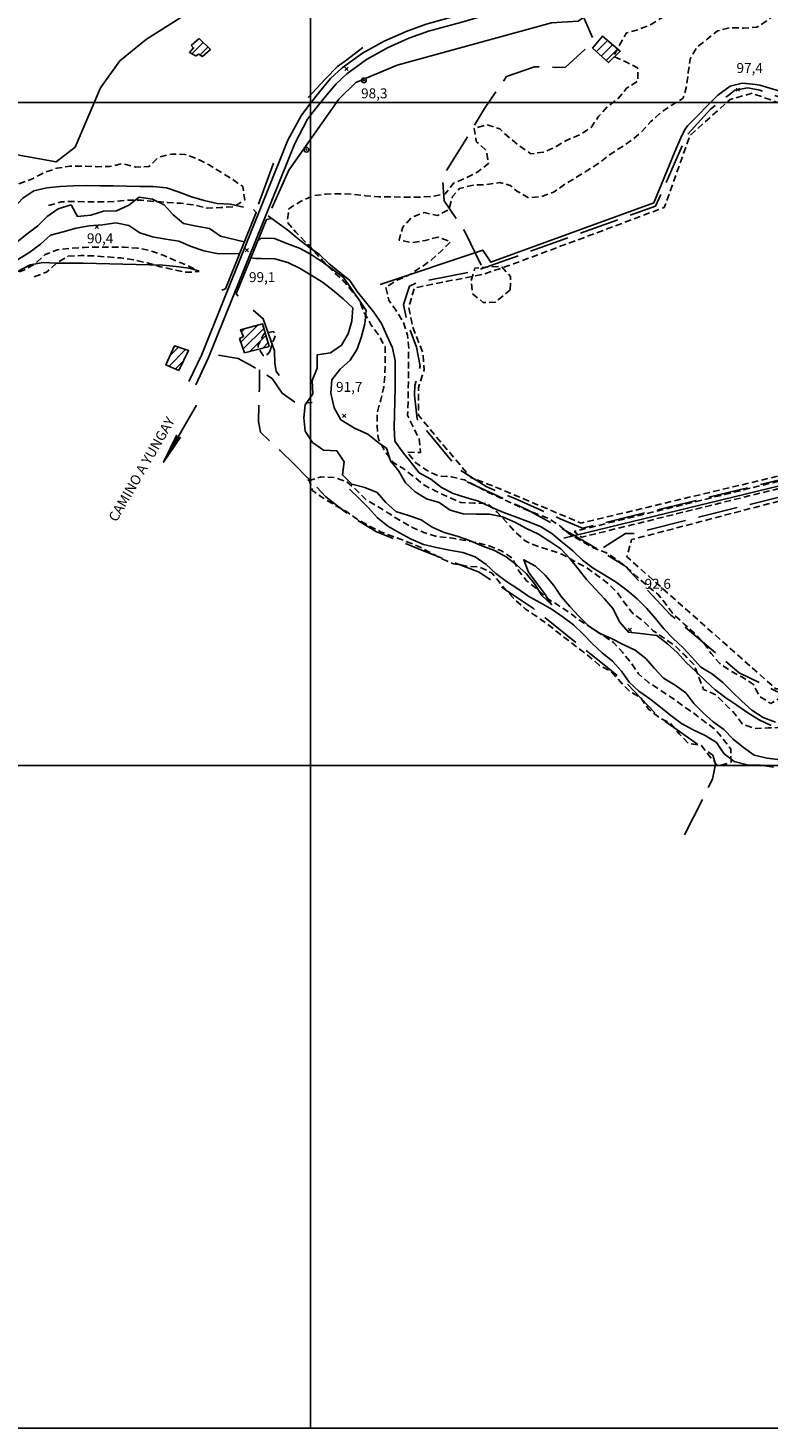
# Model space of a CAD drawing. Extents: x 746963 to 761963, y 5943148 to 5955284.
# Drawn here: x 750250 to 750808, y 5943284 to 5944340 of the extents above; entities that cross this region are included whole.
import ezdxf

# ---------------------------------------------------------------- set-up
doc = ezdxf.new("R2010")
doc.units = 0
doc.header["$LTSCALE"] = 5
doc.header["$MEASUREMENT"] = 0
for name, pattern in [('T01', [10000, 10000]), ('T12', [8, 6, -2]), ('T20', [1.5, 1, -0.5])]:
    doc.linetypes.add(name, pattern=pattern)
for name, color, linetype in [('ACHURADO_CONSTRUCCION', 9, 'CONTINUOUS'), ('CANALES', 132, 'CONTINUOUS'), ('CONSTRUCCION', 243, 'CONTINUOUS'), ('COTAS_DE_ELEVACION', 7, 'CONTINUOUS'), ('DEPRESIONES', 22, 'CONTINUOUS'), ('DRENAJE_PRINCIPAL', 150, 'CONTINUOUS'), ('HUELLAS', 230, 'CONTINUOUS'), ('MALLA_UTM_Y_COORD', 21, 'CONTINUOUS'), ('OBRAS_DE_ARTE', 35, 'CONTINUOUS'), ('POSTES', 40, 'CONTINUOUS'), ('RED_VIAL_PAVIMENTADA', 1, 'CONTINUOUS'), ('SUBDIVISION_PREDIAL', 171, 'CONTINUOUS'), ('TOPONIMIA', 30, 'CONTINUOUS'), ('VEGETACION', 112, 'CONTINUOUS')]:
    doc.layers.add(name, color=color, linetype=linetype)

# ---------------------------------------------------------------- blocks, each defined once
blk = doc.blocks.new('COD234', base_point=(755637.67, 5945148.23))
at = {"layer": 'POSTES'}
for points in [[(755637.714635, 5945146.458704), (755637.011297, 5945146.580336), (755636.437413, 5945146.964061), (755636.014949, 5945147.67962), (755635.897461, 5945148.31653), (755636.070659, 5945148.985597), (755636.478096, 5945149.580052), (755637.059963, 5945149.881822), (755637.746215, 5945149.994149), (755638.39968, 5945149.865115), (755638.946474, 5945149.507684), (755639.302583, 5945148.862406), (755639.410837, 5945148.243273), (755639.291886, 5945147.518613), (755638.971337, 5945146.986695), (755638.411767, 5945146.610407)], [(755637.695537, 5945148.456104), (755637.77798, 5945148.440872), (755637.846257, 5945148.407279), (755637.877104, 5945148.348603), (755637.908581, 5945148.266077), (755637.924948, 5945148.200963), (755637.915045, 5945148.132015), (755637.881644, 5945148.06529), (755637.841758, 5945148.022224), (755637.76295, 5945148.010719), (755637.675753, 5945147.984023), (755637.581285, 5945148.0108), (755637.498527, 5945148.037957), (755637.462532, 5945148.069612), (755637.449171, 5945148.131839), (755637.447599, 5945148.191464), (755637.458936, 5945148.317151), (755637.500884, 5945148.393105), (755637.544012, 5945148.42434), (755637.590459, 5945148.440764), (755637.634137, 5945148.451131)]]:
    blk.add_lwpolyline(points, close=True, dxfattribs=at)
blk = doc.blocks.new('COD010', base_point=(756458.74, 5945396.89))
at = {"layer": 'COTAS_DE_ELEVACION'}
for p, q in [((756457.49, 5945395.64), (756459.99, 5945398.14)), ((756457.49, 5945398.14), (756459.99, 5945395.64))]:
    blk.add_line(p, q, dxfattribs=at)
blk = doc.blocks.new('COD081', base_point=(763706.705091, 5946571.062201))
at = {"layer": 'TOPONIMIA'}
blk.add_line((763706.733744, 5946571.062201), (763706.705091, 5946620.775668), dxfattribs=at)
blk.add_lwpolyline([(763704.985893, 5946597.996298), (763706.705091, 5946620.775668), (763708.252369, 5946598.426098), (763706.676437, 5946603.153891)], close=True, dxfattribs=at)

msp = doc.modelspace()

# ---------------------------------------------------------------- linework, layer by layer
at = {"layer": 'ACHURADO_CONSTRUCCION', "linetype": 'T01'}
for points in [[(750373.7, 5944321), (750382.2, 5944329.5)], [(750679, 5944322.6), (750687.4, 5944331)], [(750682.7, 5944319.3), (750691.2, 5944327.8)], [(750379.9, 5944320.1), (750385.9, 5944326.1)], [(750686.4, 5944315.9), (750695.1, 5944324.6)], [(750410.6, 5944103.5), (750423.4, 5944116.3)], [(750411.2, 5944111.2), (750413.6, 5944113.6)], [(750412.5, 5944098.3), (750428, 5944113.8)], [(750417.7, 5944096.5), (750429.6, 5944108.3)], [(750356.5, 5944085.4), (750368.9, 5944097.8)], [(750357.1, 5944093.1), (750363.6, 5944099.5)], [(750427.2, 5944098.9), (750431.1, 5944102.8)], [(750361.4, 5944083.2), (750367.2, 5944089.1)]]:
    msp.add_lwpolyline(points, dxfattribs=at)
at = {"layer": 'CANALES'}
for points in [[(750701.7, 5944597.2, 97.2), (750694, 5944587.8, 97.3), (750675.7, 5944586.3, 97.3), (750663.4, 5944578.4, 97.3), (750607.4, 5944526.6, 97.1), (750498.1, 5944429.3, 97.2), (750458.5, 5944391.9, 97.1), (750444.8, 5944385.1, 97.1), (750421.4, 5944374, 96.7), (750365.3, 5944348.3, 96.6), (750339.4, 5944331.9, 96.6), (750319.4, 5944315.6, 96.9), (750304.7, 5944295.3, 96.4), (750285.5, 5944250.5, 95.7), (750271.2, 5944239.4, 95.4), (750153.6, 5944260.5, 93.8)], [(751361.3, 5944057.3, 97.5), (751344.5, 5944058.4, 97.8), (751103, 5944022.3, 96.2), (751047.4, 5944050.9, 96.6), (750654.5, 5943955.6, 95.5)]]:
    msp.add_polyline3d(points, dxfattribs=at)
at = {"layer": 'CONSTRUCCION'}
for points in [[(750379.1, 5944332.4, 98.4), (750387.7, 5944324.3, 98.4), (750381.8, 5944318.9, 98.1), (750379, 5944320.7, 98), (750376.8, 5944319.3, 98), (750371.9, 5944322, 98), (750375, 5944325.5, 98), (750373.2, 5944327.1, 98)], [(750676.1, 5944325.2, 99.3), (750683.6, 5944334.3, 99.3), (750697, 5944322.9, 99.3), (750688.2, 5944314.3, 99.3)], [(750409.7, 5944106.2, 99.8), (750412.7, 5944107.7, 100.3), (750410.5, 5944112.7, 100.3), (750427, 5944117.3, 99.7), (750431.9, 5944100.1, 99.7), (750413.5, 5944095.4, 99.7)], [(750363.8, 5944082.1, 101.8), (750371.2, 5944097.1, 101.8), (750360.5, 5944100.5, 101.8), (750354, 5944086.4, 101.8)]]:
    msp.add_polyline3d(points, close=True, dxfattribs=at)
at = {"layer": 'DEPRESIONES'}
for points in [[(750412.6, 5944205.3, 93.5), (750402.8, 5944207.5, 93.5), (750392.8, 5944208.1, 93.5), (750383, 5944210.3, 93.5), (750373.4, 5944213.1, 93.3), (750364, 5944216.6, 92.9), (750354.5, 5944219.8, 92.6), (750344.5, 5944220.9, 92.5), (750334.4, 5944220.9, 92.4), (750324.4, 5944221, 92.3), (750314.3, 5944221.3, 92.2), (750304.2, 5944221.4, 92.1), (750294.2, 5944221.5, 92), (750284.2, 5944221.4, 91.9), (750274.2, 5944220.8, 91.9), (750264.2, 5944219.8, 91.9), (750254.4, 5944217.6, 91.9), (750246, 5944212.1, 91.9), (750239.2, 5944204.6, 91.9), (750232.2, 5944197.5, 91.9), (750223.8, 5944191.9, 91.5), (750214.7, 5944187.6, 90.8), (750205, 5944185, 90.8), (750198.1, 5944183.4, 90.8)], [(750814.1, 5943816.6, 94.9), (750804.7, 5943820.3, 94.9), (750796.3, 5943825.7, 94.8), (750788.8, 5943832.6, 94.8), (750781.5, 5943839.6, 94.8), (750774.4, 5943846.7, 94.8), (750766.5, 5943853, 94.8), (750757.8, 5943858.2, 94.8), (750751.1, 5943865.7, 94.8), (750744.2, 5943873, 94.8), (750736.9, 5943879.9, 94.8), (750729.8, 5943887.1, 94.8), (750723.5, 5943894.9, 94.8), (750716.9, 5943902.5, 94.8), (750709.8, 5943909.7, 94.8), (750701.9, 5943916.3, 94.8), (750693.8, 5943922.3, 94.8), (750685.2, 5943927.6, 94.8), (750676.6, 5943932.9, 94.8), (750668.4, 5943939, 94.8), (750661.1, 5943946, 94.8), (750653.2, 5943952.5, 94.8), (750645.3, 5943959, 94.8), (750636.7, 5943964.4, 94.8), (750627.3, 5943968.2, 94.8), (750617.8, 5943971.6, 94.8), (750608.3, 5943975, 94.8), (750599, 5943979.1, 94.8), (750590, 5943983.4, 94.8), (750580.4, 5943986.1, 94.7), (750570.8, 5943989.2, 94.7), (750562, 5943993.8, 94.7), (750554.1, 5944000, 94.7), (750545.3, 5944004.9, 94.6), (750539, 5944012.8, 94.6), (750532.7, 5944020.7, 94.6), (750526.8, 5944028.8, 94.6), (750526.4, 5944038.9, 94.6), (750526.6, 5944049, 94.6), (750526.8, 5944059.1, 94.6), (750527, 5944069.2, 94.6), (750527.1, 5944079.3, 94.6), (750527.1, 5944089.3, 94.6), (750525.2, 5944099.2, 94.6), (750520.9, 5944108.3, 94.6), (750516.7, 5944117.4, 94.6), (750510.9, 5944125.9, 94.6), (750504.6, 5944133.7, 94.6), (750498.4, 5944141.5, 94.6), (750492.9, 5944149.9, 94.6), (750485.1, 5944156.3, 94.6), (750477.2, 5944162.5, 94.6), (750470, 5944169.5, 94.6), (750461.8, 5944175.2, 94.6), (750453.9, 5944181.4, 94.6), (750446.2, 5944187.9, 94.6), (750438.1, 5944193.8, 94.6), (750431.2, 5944198.8, 94.6)], [(750196.6, 5944137.4, 91.8), (750205.7, 5944141.9, 92.7), (750215.1, 5944145.3, 93.1), (750224.6, 5944148.5, 93.2), (750233.9, 5944152.2, 93.2), (750242.7, 5944156.9, 93.2), (750251.6, 5944161.7, 93.2), (750261.5, 5944163.5, 93.2), (750271.6, 5944163.1, 93.2), (750281.6, 5944163, 93.2), (750291.7, 5944162.9, 93.2), (750301.7, 5944162.8, 93.5), (750311.7, 5944162.5, 94), (750321.7, 5944162.3, 94.1), (750331.7, 5944162.1, 94.1), (750341.8, 5944161.8, 94.3), (750351.8, 5944161.5, 94.7), (750361.8, 5944160.6, 94.7), (750371.7, 5944159.1, 94.7), (750378.6, 5944157.1, 94.3)], [(750420, 5944127.5, 94.8), (750427.4, 5944121.1, 94.8), (750431.8, 5944109, 94.8), (750436, 5944096.9, 94.8), (750436.3, 5944087.3, 94.8), (750437.4, 5944081.4, 94.8), (750439.5, 5944078.2, 94.8)], [(750492.6, 5943992.4, 94.6), (750500, 5943985.5, 94.6), (750506.9, 5943978.3, 94.6), (750513.8, 5943970.9, 94.8), (750521.6, 5943964.5, 94.8), (750530.3, 5943959.5, 94.8), (750539.2, 5943954.8, 94.8), (750548.4, 5943950.7, 94.8), (750558.2, 5943948.4, 94.8), (750568.1, 5943946.5, 94.8), (750578.1, 5943944.8, 94.9), (750587.5, 5943941.4, 95), (750595.8, 5943935.6, 95), (750603.1, 5943928.8, 95), (750611.1, 5943922.7, 95), (750619.7, 5943917.3, 95), (750627.9, 5943911.5, 95), (750636.8, 5943906.8, 95), (750645.5, 5943901.8, 95), (750653.8, 5943896, 94.7), (750661.8, 5943890.1, 94.5), (750669.1, 5943883.1, 94.3), (750676, 5943875.8, 94.3), (750683.3, 5943868.9, 94.3), (750691.2, 5943862.6, 94.3), (750697.9, 5943855.1, 94.3), (750703.6, 5943846.8, 94.3), (750711, 5943840.1, 94.3), (750719.4, 5943834.2, 94.3), (750727.4, 5943828.1, 94.3), (750735.1, 5943821.7, 94.3), (750743.1, 5943815.7, 94.3), (750751.9, 5943810.8, 94.4), (750761, 5943806.7, 94.6), (750769.6, 5943801.4, 94.7), (750775.1, 5943793, 94.7), (750783, 5943786.9, 94.7), (750792.7, 5943784.4, 94.7), (750802.7, 5943784.2, 94.7), (750812.6, 5943782.7, 94.8)]]:
    msp.add_polyline3d(points, dxfattribs=at)
at = {"layer": 'DRENAJE_PRINCIPAL'}
for points in [[(750413.2, 5944179.1, 90.8), (750395.2, 5944183.4, 90.8), (750387.1, 5944189.2, 90.8), (750377.2, 5944191, 90.8), (750367.4, 5944193, 90.8), (750359.6, 5944199.5, 90.4), (750352.8, 5944206.9, 90.3), (750343.9, 5944211.4, 90.3), (750334, 5944212.9, 90.3), (750326.1, 5944206.7, 90.3), (750316.9, 5944202.6, 90.3), (750306.9, 5944202.3, 90.3), (750297.4, 5944199.1, 90.3), (750287.5, 5944198.1, 90.3), (750282.5, 5944206.9, 90.3), (750272.9, 5944204, 90.3), (750264.6, 5944198.3, 90.3), (750257.5, 5944191.1, 90.3), (750249.5, 5944185, 90.3), (750241.5, 5944178.9, 90.3), (750232, 5944175.8, 90.3), (750222.2, 5944173.4, 90.3), (750212.4, 5944171.7, 90.3), (750202.4, 5944170.3, 90.2)], [(750409.5, 5944170.1, 91.9), (750392.5, 5944170.3, 91.9), (750382.7, 5944172.4, 91.9), (750373.1, 5944175.6, 91.9), (750363.9, 5944179.5, 91.4), (750354, 5944181.2, 91.3), (750344, 5944182.8, 91.3), (750334.5, 5944185.9, 90.6), (750326, 5944191.3, 90.5), (750316.2, 5944193.3, 90.3), (750306.2, 5944191.8, 90.2), (750296.2, 5944191.2, 90), (750286.3, 5944189.5, 90), (750276.6, 5944186.7, 90), (750266.9, 5944184, 90), (750259.5, 5944177.3, 90), (750251.5, 5944171.2, 90), (750242.9, 5944166.1, 90), (750234.8, 5944160.3, 90), (750226.3, 5944154.8, 90), (750216.8, 5944151.3, 90), (750206.9, 5944149.9, 90), (750200.4, 5944150.1, 90)], [(750810.9, 5943814.2, 92.8), (750801.7, 5943818.4, 92.8), (750793.2, 5943823.7, 92.8), (750785, 5943829.4, 92.8), (750776.7, 5943835.1, 92.7), (750768.7, 5943841.1, 92.7), (750761.2, 5943847.8, 92.7), (750754, 5943854.8, 92.7), (750746.7, 5943861.7, 92.7), (750739.9, 5943869.2, 92.7), (750732.5, 5943875.9, 92.7), (750724.5, 5943882, 92.7), (750714.6, 5943883.3, 92.7), (750703.1, 5943884.5, 92.7), (750696.3, 5943892.4, 92.7), (750691.6, 5943902.1, 92.7), (750685, 5943909.7, 92.5), (750678.2, 5943917, 92.5), (750671.4, 5943924.4, 92.4), (750665.3, 5943932.3, 92.4), (750659, 5943940.1, 92.4), (750652.2, 5943947.5, 92.4), (750643.8, 5943953.1, 92.4), (750635.3, 5943958.5, 92.1), (750626.3, 5943962.9, 92.1), (750617.4, 5943967.6, 92.1), (750608.2, 5943971.5, 92), (750598.3, 5943973.6, 92), (750588.3, 5943973.6, 92.4), (750578.3, 5943973.8, 92.7), (750568.7, 5943976.6, 92.7), (750560.4, 5943982.3, 92.7), (750550.8, 5943985.1, 92.7), (750542.3, 5943990.4, 92.7), (750534.9, 5943997.3, 92.7), (750529.9, 5944006, 92.5), (750523.7, 5944013.8, 92.2), (750520.5, 5944023.4, 92.1), (750515.4, 5944027, 92.1), (750506.5, 5944034, 92.1), (750496.3, 5944038.5, 92.1), (750486.1, 5944044.9, 92.1), (750481, 5944053.8, 92.1), (750478.5, 5944065, 92.1), (750479.4, 5944075, 91.6), (750485.6, 5944082.9, 91.6), (750493.1, 5944089.7, 91.3), (750498.4, 5944098.2, 91.1), (750501.8, 5944107.6, 91.1), (750504.3, 5944117.3, 91.1), (750505.1, 5944127.3, 90.8), (750499.6, 5944135.6, 90.7), (750494, 5944144, 90.7), (750488.1, 5944152.1, 90.7), (750480, 5944158.1, 90.7), (750472, 5944164.1, 90.7), (750463.6, 5944169.5, 90.7), (750454.9, 5944174.3, 90.7), (750445.3, 5944177.8, 90.7), (750436, 5944181.5, 90.7), (750426, 5944181.8, 90.7), (750423.3, 5944179.4, 90.7)], [(750817.8, 5943788.2, 93.3), (750807.9, 5943789.6, 93.3), (750798.1, 5943791.7, 93.3), (750789.9, 5943797.6, 93.3), (750782.1, 5943803.9, 93.3), (750775.2, 5943811.2, 93.2), (750767, 5943816.9, 93.2), (750759.5, 5943823.7, 93.1), (750752.4, 5943830.7, 93.1), (750746.5, 5943838.8, 93.1), (750738.3, 5943844.7, 92.8), (750729.7, 5943849.9, 92.8), (750722.8, 5943857.2, 92.8), (750716.2, 5943864.7, 92.8), (750708.3, 5943871, 92.7), (750699.2, 5943875.2, 92.7), (750690.4, 5943879.9, 92.7), (750681.1, 5943883.8, 92.7), (750672.8, 5943889.5, 92.7), (750665.8, 5943896.7, 92.7), (750658.8, 5943903.9, 92.7), (750652.3, 5943911.5, 92.7), (750646.8, 5943919.9, 92.7), (750640.3, 5943927.6, 92.7), (750632.9, 5943934.4, 92.6), (750624.1, 5943939.2, 92.6), (750627.8, 5943929.9, 92.6), (750633.7, 5943921.8, 92.6), (750639.7, 5943913.8, 92.6), (750645.1, 5943905.4, 92.6), (750637.9, 5943912.3, 92.6), (750632.5, 5943920.8, 92.6), (750626.2, 5943928.6, 92.6), (750618.7, 5943935.3, 92.6), (750610.8, 5943941.5, 92.6), (750602, 5943946.2, 92.6), (750592.6, 5943949.8, 92.6), (750583.3, 5943953.8, 92.6), (750573.8, 5943956.9, 92.6), (750564.1, 5943959.7, 92.6), (750554.9, 5943963.7, 92.7), (750546.6, 5943969.3, 92.7), (750537.1, 5943972.6, 92.7), (750527.6, 5943975.7, 92.7), (750520, 5943982.3, 92.7), (750513.5, 5943989.9, 92.7), (750504.2, 5943993.7, 92.7), (750494.5, 5943996.2, 92.5), (750487.3, 5944003.2, 92.5), (750488.7, 5944013.2, 92), (750483, 5944021.4, 91.5), (750473, 5944021.9, 91.6), (750464.7, 5944027.8, 91.6), (750459.3, 5944036.2, 91.6), (750458.2, 5944046.2, 91.6), (750459.1, 5944056.2, 91.6), (750464.9, 5944064.4, 91.6), (750464.5, 5944074.4, 91.6), (750468.2, 5944083.8, 91.6), (750468.3, 5944093.9, 91.6), (750478.3, 5944095.3, 91.5), (750486.5, 5944101, 91.4), (750491.6, 5944109.6, 91.1), (750494.3, 5944119.3, 91), (750495.2, 5944129.3, 90.8), (750487.8, 5944136.1, 90.8), (750480.1, 5944142.5, 90.8), (750472.2, 5944148.6, 90.8), (750463.6, 5944153.9, 90.8), (750455, 5944159.1, 90.8), (750446, 5944163.4, 90.8), (750436.3, 5944166.3, 91.1), (750426.2, 5944166.6, 91.1), (750422, 5944166.5, 91.1), (750418.2, 5944167, 91.1)]]:
    msp.add_polyline3d(points, dxfattribs=at)
at = {"layer": 'HUELLAS', "linetype": 'T12', "flags": 128}
for points in [[(750952.7, 5944429.3), (751044.1, 5944379.4), (751203.3, 5944289.6), (751331.8, 5944216.4), (751342.8, 5944209.6), (751349.8, 5944189.4), (751349.8, 5944169.1), (751352.1, 5944118.5), (751350.8, 5944103.5), (751349.6, 5944087.8), (751341.7, 5944064.9), (751103.8, 5944028.9), (751097.4, 5944031.2), (751047.2, 5944055.6), (751042.9, 5944055), (750668.5, 5943963), (750651.7, 5943970.2), (750619.2, 5943984.8), (750595.7, 5943994.4), (750574.8, 5944007.8), (750543.6, 5944045.4), (750541.6, 5944063.3), (750542, 5944070.7), (750546, 5944085.3), (750543.3, 5944099.6), (750536.1, 5944118.4), (750533.3, 5944131.8), (750538, 5944145.6), (750543.3, 5944148.3), (750588.7, 5944157.3), (750723.5, 5944206), (750730, 5944220), (750747, 5944259.4), (750765.1, 5944279.3), (750779.1, 5944290.1), (750783.4, 5944293.6), (750793.2, 5944295.3), (750802.3, 5944293.5), (750958.6, 5944240)], [(750694.7, 5944377.6), (750671.4, 5944361.1), (750669.1, 5944349.4), (750675.9, 5944333.3)], [(750670.5, 5944324.4), (750655.4, 5944310.7), (750632.2, 5944311.2), (750611.2, 5944303.8), (750594.5, 5944279.6), (750575.2, 5944247.7), (750562.7, 5944228.3), (750564.2, 5944210), (750579.9, 5944186.5), (750592.3, 5944160.9)], [(750393.7, 5944093.6), (750408.6, 5944091), (750419.8, 5944085), (750434.4, 5944076), (750441.8, 5944065), (750452.8, 5944057.1), (750464.4, 5944057.9)], [(750745.5, 5943731.6), (750766.6, 5943773.7), (750768.9, 5943785.1), (750766.9, 5943791.7), (750725.3, 5943821.1), (750702.5, 5943845.3), (750686.1, 5943859), (750631.4, 5943902.4), (750590.5, 5943929.8), (750546.4, 5943946.6), (750513, 5943960.4), (750492.7, 5943972.6), (750474.9, 5943986.8), (750461, 5944001.1), (750451.1, 5944011.2), (750440.2, 5944021.6), (750425.4, 5944035.5), (750423.9, 5944043.5), (750424.6, 5944067.9), (750424.8, 5944082.5)], [(750581.4, 5943998), (750626.5, 5943977.1), (750661.4, 5943958), (750680.6, 5943946.7), (750700.3, 5943934.7), (750735.2, 5943897.5), (750786.8, 5943853.9), (750820.5, 5943837.2), (750846.8, 5943837.8), (750889.6, 5943841.4), (751023.7, 5943871.3), (751033.9, 5943870.6), (751041.3, 5943869.9), (751072, 5943875.8), (751098.9, 5943879.5), (751120.2, 5943878.5), (751137.5, 5943866.9), (751150.4, 5943850.2), (751169.1, 5943840.3), (751197.7, 5943830), (751205.2, 5943823), (751220.7, 5943811), (751237.3, 5943806.4), (751260.5, 5943806.7), (751273.9, 5943806.2), (751296.7, 5943801.1), (751317.8, 5943791.5), (751333.6, 5943790.3), (751336.9, 5943792.6), (751349.5, 5943907.4), (751353.4, 5944046), (751349, 5944052.8), (751329.3, 5944050.8), (751123.7, 5944019.3), (751107.2, 5944018.8), (751095.8, 5944020.5), (751081, 5944024.2), (751070.8, 5944031.4), (751056.2, 5944039.3), (751035.6, 5944041.2), (750707.4, 5943959.1), (750700.9, 5943959), (750684.2, 5943948.4)]]:
    msp.add_lwpolyline(points, dxfattribs=at)
at = {"layer": 'MALLA_UTM_Y_COORD', "linetype": 'T01'}
for points in [[(746963.1, 5946284.1), (751463.1, 5946284.1), (751463.1, 5943284.1), (746963.1, 5943284.1), (746963.1, 5946284.1)], [(750463.1, 5946284.1), (750463.1, 5943284.1)], [(746963.1, 5944284.1), (751463.1, 5944284.1)], [(746963.1, 5943784.1), (751463.1, 5943784.1)]]:
    msp.add_lwpolyline(points, dxfattribs=at)
at = {"layer": 'OBRAS_DE_ARTE'}
for points in [[(750420.3, 5944203.5, 99.6), (750422.3, 5944201.3, 99.6), (750399, 5944143.7, 99.3), (750396.4, 5944142.6, 99.3)], [(750433.5, 5944196.6, 99.6), (750430.1, 5944196, 99.6), (750407.1, 5944139.8, 99.6), (750408.7, 5944138, 99.6)]]:
    msp.add_polyline3d(points, dxfattribs=at)
at = {"layer": 'RED_VIAL_PAVIMENTADA'}
for points in [[(751463.1, 5944930.1, 100.3), (751404, 5944885.5, 100.3), (751195.3, 5944729.9, 98.8), (750999.4, 5944582.9, 97.5), (750885.4, 5944505.9, 97.5), (750807.2, 5944453.6, 97.5), (750759.3, 5944421.8, 97.6), (750736.8, 5944407.2, 97.9), (750721.4, 5944399.8, 97.9), (750704.8, 5944390.6, 97.6), (750688.3, 5944383.5, 97.6), (750576, 5944350.3, 97.9), (750550.6, 5944343.4, 98.1), (750535.4, 5944337.9, 97.8), (750518.8, 5944330.6, 98.4), (750502.4, 5944321.5, 98.3), (750487, 5944310.3, 98.5), (750478.4, 5944302.3, 98.5), (750469.9, 5944292.2, 98.9), (750462.6, 5944283, 99.2), (750456.3, 5944274.7, 99.2), (750446.2, 5944255.8, 99.1), (750381.1, 5944094.1, 99.8), (750371.5, 5944073.6, 100)], [(751463.1, 5944924.5, 100.3), (751406.7, 5944881.9, 100.3), (751197.9, 5944726.4, 98.8), (751002, 5944579.2, 97.5), (750888.3, 5944501.7, 97.5), (750810.4, 5944448.9, 97.5), (750762.4, 5944417.1, 97.6), (750739.6, 5944402.2, 97.9), (750724, 5944394.7, 97.9), (750707.3, 5944385.5, 97.6), (750690.2, 5944378.2, 97.6), (750577.5, 5944344.9, 97.9), (750552.3, 5944338, 98.1), (750537.5, 5944332.7, 97.8), (750521.3, 5944325.5, 98.4), (750505.4, 5944316.7, 98.3), (750490.6, 5944305.9, 98.5), (750482.5, 5944298.4, 98.5), (750474.2, 5944288.6, 98.9), (750467.1, 5944279.5, 99.2), (750461, 5944271.7, 99.2), (750451.3, 5944253.4, 99.1), (750386.2, 5944091.9, 99.8), (750376.6, 5944071.2, 100)]]:
    msp.add_polyline3d(points, dxfattribs=at)
at = {"layer": 'SUBDIVISION_PREDIAL'}
for points in [[(750686.9, 5944360.4, 98.3), (750665.1, 5944345.5, 97.8), (750645, 5944344.4, 97.3), (750528.7, 5944312.5, 97.4), (750497.3, 5944299.2, 97.5), (750484.7, 5944286.7, 97.5), (750446.8, 5944233.2, 98.5), (750434.1, 5944204.5, 99)], [(750461.4, 5944288.1, 99.3), (750474.2, 5944301.8, 99.3), (750483.6, 5944311.4, 99.3), (750490.7, 5944316.3, 99.3), (750502.7, 5944325.8, 99.3)], [(750515.7, 5944147, 98.1), (750593.2, 5944172.9, 98.1), (750599.2, 5944163.7, 98.1), (750722.3, 5944208.6, 99.2), (750738, 5944246.6, 98.8), (750743.4, 5944259.3, 98.8), (750745.9, 5944264, 98.8), (750747.8, 5944266.6, 98.8), (750770.5, 5944289.8, 98.8), (750779.9, 5944296.5, 98.8), (750789, 5944298.9, 98.8), (750796.9, 5944298.1, 98.9), (750802.2, 5944297.4, 98.9), (750849.3, 5944283.3, 98.7), (750950.9, 5944248.7, 99.1)], [(750424, 5944207.6, 99.5), (750435.4, 5944238.4, 99.5)]]:
    msp.add_polyline3d(points, dxfattribs=at)
at = {"layer": 'VEGETACION', "linetype": 'T20', "flags": 128}
for points in [[(751463.1, 5943767.2), (751455.2, 5943767.7), (751445.2, 5943768.4), (751435.3, 5943770.1), (751426.6, 5943775.2), (751416.9, 5943777.7), (751407, 5943776.1), (751397, 5943775.2), (751387, 5943775.5), (751376.9, 5943775.8), (751366.9, 5943776.8), (751357.6, 5943780.7), (751352.3, 5943789.2), (751349.7, 5943798.9), (751351.6, 5943808.8), (751353.5, 5943818.7), (751353.7, 5943828.7), (751353.8, 5943838.9), (751354.1, 5943849), (751354.3, 5943859.1), (751355, 5943869.1), (751356.2, 5943879), (751358.3, 5943888.8), (751360.1, 5943898.7), (751361.2, 5943908.7), (751362, 5943918.7), (751363, 5943928.7), (751364.1, 5943938.7), (751364.8, 5943948.8), (751365, 5943958.9), (751365.2, 5943969), (751365.4, 5943979), (751365.6, 5943989.1), (751366, 5943999.1), (751366.5, 5944009.1), (751366.6, 5944019.2), (751366.8, 5944029.3), (751367, 5944039.3), (751367.2, 5944049.4), (751367.4, 5944059.5), (751367.5, 5944069.6), (751367.7, 5944079.7), (751367.9, 5944089.7), (751368.1, 5944099.8), (751363.6, 5944090.8), (751363.5, 5944080.6), (751363.3, 5944070.6), (751363.1, 5944060.4), (751362.8, 5944050.3), (751362.5, 5944040.2), (751362, 5944030.2), (751361.4, 5944020.2), (751361.2, 5944010.1), (751361, 5944000), (751360.7, 5943989.9), (751359.9, 5943979.9), (751359.5, 5943969.9), (751359.3, 5943959.7), (751358.8, 5943949.7), (751358.1, 5943939.7), (751356.8, 5943929.8), (751355.4, 5943919.7), (751354.8, 5943909.7), (751354.3, 5943899.7), (751354.1, 5943889.6), (751353.9, 5943879.5), (751353.5, 5943869.5), (751352.1, 5943859.5), (751351.7, 5943849.4), (751351.2, 5943839.4), (751350.3, 5943829.4), (751349.4, 5943819.4), (751346.4, 5943809.7), (751343.3, 5943800.2), (751339.1, 5943791.1), (751330.2, 5943786.5), (751320.3, 5943788.3), (751310.5, 5943790.7), (751301.7, 5943795.5), (751292.4, 5943799.3), (751282.4, 5943800.5), (751272.4, 5943801.2), (751262.4, 5943801.3), (751252.4, 5943801.3), (751242.3, 5943801.7), (751232.5, 5943803.9), (751224.5, 5943809.9), (751215.5, 5943814.4), (751206, 5943817.6), (751199.4, 5943825.2), (751190.8, 5943830.2), (751180.9, 5943832.1), (751171.2, 5943834.4), (751162.1, 5943838.6), (751153.2, 5943843.2), (751145.4, 5943849.6), (751137.6, 5943856), (751129.7, 5943862.2), (751121.6, 5943868.3), (751114.1, 5943874.9), (751104.4, 5943877.8), (751094.5, 5943876.8), (751091.9, 5943877), (751082.4, 5943873.6), (751073.1, 5943869.6), (751063.4, 5943866.6), (751053.4, 5943866.3), (751043.4, 5943866.7), (751033.4, 5943867.2), (751023.4, 5943868.3), (751013.4, 5943869.2), (751003.5, 5943867.6), (750993.8, 5943865.2), (750983.7, 5943865.5), (750975.9, 5943859), (750966.3, 5943856.2), (750956.3, 5943855.9), (750946.3, 5943856.8), (750936.2, 5943856.1), (750926.9, 5943852.4), (750918.3, 5943847.3), (750908.5, 5943845.2), (750898.5, 5943843.6), (750888.7, 5943841.2), (750879.1, 5943838.2), (750869.3, 5943835.7), (750859.2, 5943834.9), (750849.2, 5943835.1), (750839.2, 5943835.3), (750829.2, 5943835.6), (750819.2, 5943835.8), (750810.6, 5943830.7), (750802.1, 5943836.1), (750797.5, 5943845.1), (750789.1, 5943850.6), (750780.3, 5943855.3), (750772, 5943861), (750765.5, 5943868.6), (750759.7, 5943876.8), (750752.8, 5943884.1), (750745.2, 5943890.7), (750737.8, 5943897.4), (750731.7, 5943905.4), (750725.3, 5943913.2), (750717.4, 5943919.4), (750710, 5943926.2), (750702.5, 5943933), (750694.5, 5943939.2), (750686.1, 5943944.6), (750676.7, 5943948.1), (750668.1, 5943953.3), (750659.3, 5943958), (750651.7, 5943964.6), (750643.4, 5943970.2), (750634, 5943973.8), (750624.6, 5943977.4), (750615.6, 5943981.8), (750606.4, 5943986), (750597.2, 5943990), (750588.4, 5943994.9), (750579.5, 5943999.4), (750569.7, 5944001.7), (750559.7, 5944002.4), (750550.7, 5944006.8), (750542.5, 5944012.6), (750536.1, 5944020.3), (750546.1, 5944020.1), (750545.3, 5944030.1), (750540.9, 5944039.1), (750536.5, 5944048.2), (750536.8, 5944058.3), (750537, 5944068.3), (750537.1, 5944078.4), (750537.2, 5944088.5), (750537.3, 5944098.6), (750536.4, 5944108.7), (750533.4, 5944118.3), (750528.2, 5944126.9), (750522.4, 5944135), (750520, 5944144.8), (750528.6, 5944150.1), (750537.7, 5944154.1), (750546.2, 5944159.6), (750554.4, 5944165.4), (750561.8, 5944172.1), (750568.9, 5944179.2), (750559.4, 5944182.6), (750549.7, 5944180.1), (750539.8, 5944178.4), (750530, 5944180.4), (750532.9, 5944190.2), (750539.7, 5944197.7), (750549.1, 5944201.1), (750558.9, 5944198.9), (750567.8, 5944203.5), (750570.4, 5944213.2), (750575.7, 5944219.3), (750585.9, 5944221.9), (750596, 5944222.3), (750606, 5944223.8), (750614, 5944221.7), (750619, 5944217.4), (750627.6, 5944212.2), (750637.6, 5944213.2), (750647, 5944216.8), (750655.3, 5944222.6), (750664, 5944227.8), (750672.5, 5944233.1), (750681, 5944238.6), (750688.9, 5944244.8), (750697.4, 5944250.3), (750705.7, 5944255.8), (750713.3, 5944262.4), (750720.1, 5944269.8), (750727.6, 5944276.6), (750735.9, 5944282.3), (750744.5, 5944287.4), (750747.1, 5944297.1), (750748.3, 5944307), (750749.6, 5944317), (750754.6, 5944325.7), (750762.5, 5944331.9), (750770.3, 5944338.2), (750780, 5944340.7), (750790, 5944340.3), (750800.1, 5944341), (750808.5, 5944346.5), (750816.2, 5944352.9), (750807.8, 5944358.3), (750797.8, 5944358.5), (750787.8, 5944358.6), (750777.7, 5944357.6), (750768.1, 5944354.9), (750758.9, 5944350.8), (750749, 5944349.1), (750739, 5944349.2), (750729, 5944348.6), (750720.5, 5944343.3), (750711.2, 5944339.4), (750701.6, 5944336.7), (750696.7, 5944327.9), (750691.9, 5944319), (750701.1, 5944315), (750710, 5944310.4), (750710.4, 5944300.4), (750701.8, 5944295), (750695.5, 5944287.2), (750687.4, 5944281.2), (750680.6, 5944273.7), (750675, 5944265.4), (750666.6, 5944260), (750657.3, 5944256.1), (750648.6, 5944251), (750639.5, 5944246.8), (750629.6, 5944245.5), (750621.3, 5944251.2), (750613.4, 5944257.5), (750606, 5944264.3), (750596.3, 5944267.5), (750586.7, 5944264.7), (750588.3, 5944254.8), (750595.9, 5944248), (750597.6, 5944238.2), (750589.6, 5944232), (750580.7, 5944227.4), (750571.4, 5944223.5), (750564.8, 5944215.2), (750554.8, 5944213.4), (750544.8, 5944212.7), (750534.8, 5944212.8), (750524.7, 5944213), (750514.7, 5944213.1), (750504.7, 5944213.9), (750494.7, 5944214.9), (750484.7, 5944215.4), (750474.7, 5944215.1), (750464.7, 5944213.7), (750455.6, 5944209.5), (750446.9, 5944204.1), (750445.6, 5944194.1), (750452.1, 5944186.3), (750459.3, 5944179.2), (750466.2, 5944171.8), (750472.9, 5944164.3), (750479.9, 5944157.1), (750487.3, 5944150.3), (750494, 5944142.7), (750500.2, 5944134.9), (750503.8, 5944125.5), (750508.8, 5944116.8), (750514.6, 5944108.7), (750519.5, 5944100), (750519.6, 5944090), (750519.4, 5944079.9), (750518.6, 5944069.8), (750516.3, 5944060), (750513.5, 5944050.4), (750513.4, 5944040.2), (750514.5, 5944030.2), (750519.3, 5944021.3), (750525.1, 5944013), (750533.7, 5944007.7), (750541.6, 5944001.5), (750549.5, 5943995.2), (750558.4, 5943990.6), (750567.4, 5943986.3), (750576.6, 5943982.3), (750586.7, 5943982), (750596.7, 5943981.7), (750604.2, 5943975), (750611.1, 5943967.7), (750617.7, 5943960.2), (750625.2, 5943953.5), (750634.4, 5943949.4), (750644, 5943946.6), (750653.5, 5943943.1), (750662.3, 5943938.2), (750671.1, 5943933.5), (750679.3, 5943927.6), (750687.4, 5943921.6), (750694.7, 5943914.6), (750700.4, 5943906.4), (750706.6, 5943898.5), (750714.7, 5943892.7), (750721.9, 5943885.6), (750730.2, 5943880), (750738.4, 5943874.2), (750745.6, 5943867.2), (750752.6, 5943860.1), (750756.3, 5943850.8), (750759.8, 5943841.4), (750769, 5943837.4), (750776.2, 5943830.3), (750783.3, 5943823.3), (750789.2, 5943815.2), (750798.6, 5943811.9), (750808.7, 5943812.3), (750818.7, 5943812.6), (750828.7, 5943811.4), (750838.8, 5943811.2), (750848.8, 5943811.1), (750858.8, 5943811.1), (750868.8, 5943811.2), (750878.2, 5943814.9), (750887.5, 5943818.6), (750897.5, 5943818.6), (750904.5, 5943825.8), (750913, 5943831.2), (750923, 5943830.9), (750933, 5943831.2), (750943, 5943832.4), (750953, 5943833.7), (750963, 5943834.7), (750973, 5943834.6), (750983, 5943835.4), (750992.8, 5943838), (751002.8, 5943837.6), (751012.8, 5943837.4), (751022.8, 5943837.3), (751032.8, 5943837.2), (751042.9, 5943837.3), (751051.9, 5943841.4), (751061.8, 5943844), (751070.5, 5943839.1), (751077, 5943831.4), (751085.7, 5943826.4), (751095.8, 5943827), (751105.8, 5943826.6), (751115.3, 5943823.4), (751120.9, 5943815), (751126.7, 5943806.9), (751135.6, 5943802.2), (751145.5, 5943800.5), (751154.5, 5943796.1), (751163.6, 5943791.9), (751173.3, 5943789.1), (751182.6, 5943785.4), (751192, 5943781.7), (751201.5, 5943778.6), (751211.1, 5943775.5), (751220.5, 5943772), (751229.9, 5943768.7), (751239.5, 5943765.5), (751249.2, 5943763), (751259, 5943761.1), (751268.4, 5943757.5), (751277.3, 5943752.8), (751287.3, 5943752.5), (751297.3, 5943753), (751307.4, 5943752.9), (751317.4, 5943752.7), (751327.4, 5943752.6), (751337.4, 5943752.5), (751347.4, 5943752.8), (751357.5, 5943752.8), (751367.5, 5943752.8), (751377.5, 5943753.1), (751387.5, 5943753.5), (751397.6, 5943754.1), (751407.6, 5943753.9), (751417.6, 5943753.8), (751427.6, 5943754.4), (751437.6, 5943755), (751447.7, 5943754.9), (751457.7, 5943755), (751463.1, 5943756.1)], [(750265.5, 5944206.4), (750275.1, 5944209.3), (750285.2, 5944209.5), (750295.3, 5944209.3), (750305.3, 5944209.3), (750315.3, 5944209.4), (750325.2, 5944210.6), (750335.3, 5944210.6), (750345.3, 5944209.6), (750355.4, 5944208.8), (750365.4, 5944208.2), (750375.4, 5944206.8), (750385.2, 5944204.6), (750395.2, 5944204.9), (750405.2, 5944205.5), (750413.7, 5944210.8), (750412.1, 5944220.8), (750403.8, 5944226.6), (750395.2, 5944231.8), (750386.7, 5944237.1), (750377.7, 5944241.8), (750368.3, 5944245.1), (750358.2, 5944245.3), (750348.5, 5944242.9), (750341.3, 5944235.9), (750331.3, 5944235.5), (750321.6, 5944238.1), (750311.7, 5944235.9), (750301.7, 5944235.8), (750291.7, 5944236.1), (750281.7, 5944236.1), (750271.7, 5944234.7), (750262.3, 5944231.3), (750253.4, 5944226.7), (750243.9, 5944223.1), (750234, 5944221.4), (750225.5, 5944216.2), (750217.5, 5944210.1), (750217.1, 5944210.1)], [(750254.7, 5944152.7), (750264.1, 5944156.3), (750271.6, 5944163), (750280.2, 5944168.2), (750290.2, 5944168.8), (750300.2, 5944168.4), (750310.2, 5944167.7), (750320.2, 5944166.9), (750330.1, 5944165.4), (750340, 5944163.2), (750349.7, 5944160.3), (750359.5, 5944158.2), (750369.3, 5944156.1), (750379.3, 5944156.6), (750370.4, 5944161.2), (750361.1, 5944165), (750351.9, 5944169), (750342.4, 5944172.4), (750332.5, 5944174.4), (750322.5, 5944175), (750312.4, 5944175.1), (750302.4, 5944175.1), (750292.4, 5944174.9), (750282.4, 5944174.3), (750272.4, 5944173.1), (750263, 5944169.5), (750255.5, 5944162.7), (750246.9, 5944157.6), (750237.4, 5944154.2), (750237.6, 5944154.2)]]:
    msp.add_lwpolyline(points, dxfattribs=at)
for points in [[(751340.3, 5944066.6), (751101.6, 5944031.2), (751048.4, 5944057.7), (750667.4, 5943966.9), (750604.3, 5943993.5), (750584.1, 5944001.2), (750544.6, 5944048.2), (750544.6, 5944068.9), (750548.9, 5944082.3), (750548.3, 5944094.5), (750540.4, 5944114.6), (750537.3, 5944129.2), (750541.6, 5944144.4), (750593.9, 5944154.7), (750616.3, 5944162.4), (750730.2, 5944205), (750749.5, 5944259.3), (750780, 5944286.6), (750796.5, 5944291.2), (750972.6, 5944228.4), (751345.7, 5944106.7), (751348.8, 5944098.1)], [(750614, 5944142.8), (750614.1, 5944152.9), (750607.5, 5944160.4), (750597.3, 5944160.2), (750587.3, 5944159.2), (750584.4, 5944149.6), (750585.7, 5944139.6), (750593.6, 5944133.3), (750603.7, 5944133.5), (750605.2, 5944135.6)], [(750432.5, 5944096.4), (750435.7, 5944106), (750436.7, 5944108.3), (750435.3, 5944111.5), (750428.1, 5944109.8), (750423.6, 5944100.8), (750423.6, 5944099.7), (750427.5, 5944093.4), (750429.7, 5944093.1)], [(751292.9, 5944049.3), (751347.2, 5944057.3), (751344.4, 5944065.2), (751099, 5944027.2), (751046.8, 5944054.8), (750662.1, 5943960.6), (750667.8, 5943956.2), (750904.1, 5944014.5), (751046.6, 5944049), (751093.8, 5944021.5), (751104.4, 5944021.3), (751115.7, 5944022.1), (751255.1, 5944044.3)], [(750461.6, 5943998.8), (750471.2, 5944001.7), (750481.2, 5944001.3), (750490.7, 5943998), (750498.3, 5943991.5), (750505.4, 5943984.4), (750514, 5943979.4), (750522.5, 5943974), (750531, 5943968.7), (750539.6, 5943963.7), (750548.8, 5943959.7), (750558.5, 5943956.8), (750568.5, 5943955.7), (750578.4, 5943954.1), (750588.3, 5943952.2), (750598, 5943949.7), (750607.4, 5943945.9), (750615.7, 5943940.2), (750620.2, 5943931.2), (750626.3, 5943923.3), (750634.3, 5943917.1), (750641.6, 5943910.3), (750650.2, 5943904.9), (750658.6, 5943899.4), (750666.6, 5943893.4), (750675, 5943887.8), (750683.6, 5943882.5), (750691.8, 5943876.8), (750698.7, 5943869.4), (750705, 5943861.6), (750710.7, 5943853.2), (750718.3, 5943846.7), (750726.8, 5943841.1), (750735.2, 5943835.6), (750743.3, 5943829.7), (750751.6, 5943824.1), (750759.5, 5943817.9), (750767.7, 5943812), (750774.3, 5943804.4), (750780.4, 5943796.4), (750780.6, 5943786.4), (750770.9, 5943783.6), (750764.2, 5943791), (750758.3, 5943799.1), (750748.4, 5943800.6), (750741.5, 5943807.9), (750735, 5943815.6), (750726.1, 5943820.4), (750718.2, 5943826.6), (750712.7, 5943834.9), (750704, 5943839.9), (750697.1, 5943847.2), (750690.4, 5943854.7), (750681.4, 5943859.4), (750673.8, 5943866), (750665.9, 5943872.1), (750657.9, 5943878.2), (750650, 5943884.3), (750642.1, 5943890.5), (750633.9, 5943896.5), (750625.5, 5943902), (750617.8, 5943908.8), (750610.8, 5943916), (750600.2, 5943929.2), (750591.2, 5943933.6), (750581.2, 5943934.5), (750571.2, 5943936.2), (750561.9, 5943940.1), (750553.1, 5943945), (750544.2, 5943949.5), (750534.9, 5943953.3), (750525.5, 5943956.8), (750516.1, 5943960.4), (750507.2, 5943964.9), (750498.4, 5943969.8), (750490.3, 5943975.6), (750481.5, 5943980.5), (750472.9, 5943985.6), (750464.7, 5943991.5), (750461.7, 5944001.1), (750461.9, 5944001.8)], [(750848.1, 5943840.7), (750814.3, 5943841.9), (750701.9, 5943941.5), (750705.5, 5943954.4), (750901.5, 5944005.6)]]:
    msp.add_lwpolyline(points, close=True, dxfattribs=at)

# ---------------------------------------------------------------- block references
at = {"layer": 'COTAS_DE_ELEVACION'}
for p in [(750490.3, 5944309.6, 98.3), (750785.8, 5944293.9, 97.4), (750302, 5944190.3, 90.4), (750415.2, 5944172.8, 99.1), (750488.5, 5944047.8, 91.7), (750704.1, 5943886.4, 92.6)]:
    msp.add_blockref('COD010', p, dxfattribs=at)
at = {"layer": 'POSTES'}
for p in [(750503.5, 5944300.9, 96.8), (750460.2, 5944248.6, 96.9)]:
    msp.add_blockref('COD234', p, dxfattribs=at)
at = {"layer": 'TOPONIMIA', "rotation": 150}
msp.add_blockref('COD081', (750377.2, 5944055.9), dxfattribs=at)

# ---------------------------------------------------------------- texts
at = {"layer": 'COTAS_DE_ELEVACION'}
for s, p in [('97,4', (750784.7, 5944306.5, 97.4)), ('98,3', (750501.4, 5944287.4, 98.3)), ('90,4', (750294.5, 5944178, 90.4)), ('99,1', (750416.8, 5944148.7, 99.1)), ('91,7', (750482.5, 5944065.9, 91.7)), ('92,6', (750715.3, 5943917.3, 92.6))]:
    msp.add_text(s, height=7.5, dxfattribs=at).set_placement(p)
at = {"layer": 'TOPONIMIA'}
msp.add_text('CAMINO A YUNGAY', height=7.5, rotation=60, dxfattribs=at).set_placement((750316.8, 5943967.2))

doc.saveas('drawing.dxf')
